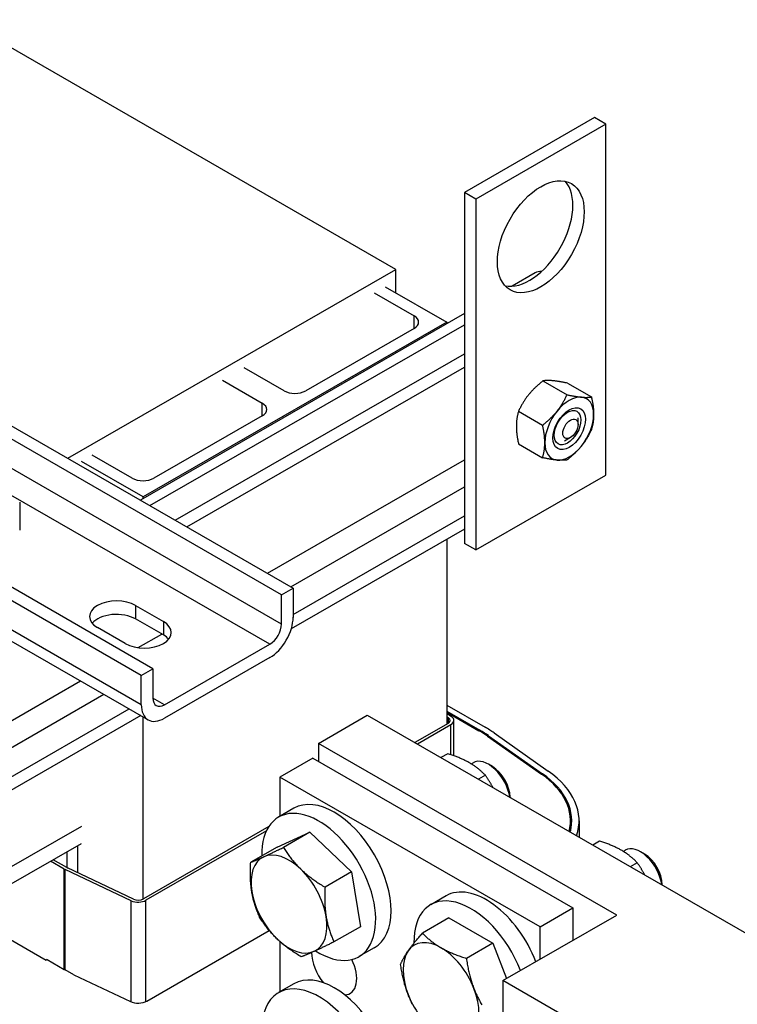
# Model space of a CAD drawing. Units: inches. Extents: x 71 to 440, y -33 to 153.
# Drawn here: x 411 to 417, y 87 to 95 of the extents above; entities that cross this region are included whole.
import ezdxf

# ---------------------------------------------------------------- set-up
doc = ezdxf.new("R2010")
doc.units = ezdxf.units.IN
doc.header["$MEASUREMENT"] = 0

msp = doc.modelspace()

# ---------------------------------------------------------------- linework, layer by layer
at = {"color": 7}
for p, q in [((404.8606, 95.248), (412.9075, 90.6142)), ((413.7454, 93.2122), (410.2099, 95.2482)), ((412.8127, 90.5596), (404.7658, 95.1935)), ((412.8127, 90.3209), (404.7658, 94.9548)), ((411.7648, 89.9561), (403.7179, 94.59)), ((411.67, 89.9016), (403.6232, 94.5355)), ((415.364, 94.4499), (414.3033, 93.8391)), ((415.4559, 94.397), (415.364, 94.4499)), ((415.4559, 94.397), (414.3952, 93.7862)), ((415.4559, 91.5355), (415.4559, 94.397)), ((411.67, 89.6628), (403.6232, 94.2967)), ((403.6789, 94.1736), (411.7258, 89.5397)), ((414.3952, 93.7862), (414.3033, 93.8391)), ((414.3033, 93.8391), (414.3033, 90.9777)), ((414.3952, 93.7862), (414.3952, 90.9247)), ((411.0706, 91.6719), (413.7454, 93.2122)), ((413.7454, 93.0205), (413.7454, 93.2122)), ((414.8795, 93.1835), (414.6913, 93.0752)), ((413.657, 93.0714), (414.159, 92.7823)), ((413.5686, 93.0205), (413.8939, 92.8332)), ((414.3033, 92.8517), (411.6626, 91.331)), ((413.8939, 92.7314), (413.8939, 92.8332)), ((414.159, 92.7823), (411.6842, 91.3571)), ((411.7409, 91.286), (414.3033, 92.7616)), ((413.8939, 92.7314), (413.01, 92.2224)), ((414.159, 92.7823), (414.159, 92.7687)), ((411.9473, 91.1671), (414.3033, 92.5238)), ((412.0425, 91.1123), (414.3033, 92.4142)), ((412.8332, 92.2224), (412.508, 92.4097)), ((412.3312, 92.3079), (412.6564, 92.1206)), ((414.9433, 92.3032), (415.1397, 92.1901)), ((415.1424, 92.2849), (415.3388, 92.1719)), ((412.6564, 92.0188), (412.6564, 92.1206)), ((412.6564, 92.0188), (411.7726, 91.5098)), ((414.7443, 92.0557), (414.9407, 91.9426)), ((415.2293, 91.9476), (415.2293, 92.0013)), ((415.1676, 91.8406), (415.1181, 91.8118)), ((414.7443, 91.79), (414.9407, 91.6769)), ((411.5958, 91.5098), (411.2705, 91.6971)), ((411.6842, 91.3571), (411.1821, 91.6462)), ((412.6981, 90.7347), (414.3033, 91.6591)), ((414.3952, 90.9247), (415.4559, 91.5355)), ((412.888, 90.6254), (414.3033, 91.4404)), ((412.718, 90.1568), (410.6075, 91.3721)), ((410.6794, 91.3132), (410.6794, 91.0862)), ((411.6842, 91.3435), (411.6842, 91.3571)), ((412.9075, 90.3988), (414.3033, 91.2026)), ((414.3033, 91.0931), (412.8922, 90.2805)), ((414.159, 91.01), (414.159, 89.504)), ((414.3952, 90.9247), (414.3033, 90.9777)), ((412.8127, 90.5596), (412.9075, 90.6142)), ((412.8127, 90.3209), (412.8127, 90.5596)), ((412.9075, 90.6142), (412.9075, 90.3754)), ((411.6241, 90.4715), (411.8503, 90.3412)), ((411.6241, 90.4715), (411.6241, 90.362)), ((411.8503, 90.2317), (411.6241, 90.362)), ((411.8503, 90.3412), (411.8503, 90.2317)), ((411.5392, 90.1621), (411.3129, 90.2924)), ((411.6449, 90.1282), (411.8374, 90.2391)), ((411.8595, 89.6624), (412.718, 90.1568)), ((412.718, 90.0472), (411.8595, 89.5529)), ((411.67, 89.9016), (411.7648, 89.9561)), ((411.7648, 89.9561), (411.7648, 89.7174)), ((407.9251, 87.9862), (411.1744, 89.8573)), ((411.67, 89.6628), (411.67, 89.9016)), ((408.115, 87.8768), (411.3642, 89.7479)), ((411.8595, 89.6624), (411.7648, 89.717)), ((408.1345, 87.6502), (411.5707, 89.629)), ((414.159, 89.6596), (414.4716, 89.4796)), ((414.159, 89.6108), (414.4292, 89.4552)), ((414.159, 89.6026), (414.4221, 89.4511)), ((414.159, 89.5946), (414.1974, 89.5676)), ((411.6658, 89.5743), (408.1192, 87.5319)), ((411.6842, 88.0789), (411.6842, 89.5637)), ((413.1146, 89.3477), (413.512, 89.5765)), ((413.512, 89.5765), (417.8872, 87.057)), ((414.159, 89.5673), (414.1742, 89.5567)), ((414.1742, 89.5129), (414.1742, 89.5567)), ((414.2177, 89.2468), (414.2177, 89.5348)), ((414.1702, 89.5104), (413.8985, 89.354)), ((414.1914, 89.4982), (413.9198, 89.3417)), ((414.1914, 89.256), (414.1914, 89.4982)), ((414.4292, 89.4552), (414.4292, 89.447)), ((414.5458, 89.4324), (414.9868, 89.122)), ((414.4916, 89.4069), (414.9326, 89.0965)), ((414.4994, 89.4105), (414.9404, 89.1001)), ((414.4994, 89.4105), (414.4994, 89.4014)), ((413.1146, 89.3477), (413.1146, 89.2005)), ((415.5453, 87.948), (413.1146, 89.3477)), ((413.0669, 89.228), (412.7982, 89.0733)), ((413.0669, 89.228), (415.1882, 88.0064)), ((414.1679, 89.2637), (414.1116, 89.2313)), ((414.3582, 89.1811), (414.3737, 89.19)), ((414.5314, 89.1586), (414.4991, 89.1773)), ((412.7982, 89.0733), (412.7982, 88.7515)), ((414.9195, 87.8517), (412.7982, 89.0733)), ((414.474, 89.0874), (414.4178, 89.055)), ((414.9404, 89.1001), (414.9404, 89.091)), ((414.6752, 88.9088), (414.6752, 88.9067)), ((412.9143, 88.8183), (412.7891, 88.7463)), ((415.1677, 88.7173), (415.1677, 88.634)), ((415.2377, 88.7173), (415.2377, 88.5828)), ((411.1821, 88.6704), (410.5529, 88.308)), ((411.1821, 88.6704), (410.5529, 88.308)), ((412.7093, 88.6691), (411.6872, 88.0805)), ((412.6895, 88.6333), (411.7084, 88.0683)), ((412.7774, 88.5023), (413.0439, 88.6238)), ((413.0439, 88.6238), (412.8284, 88.4998)), ((413.0439, 88.6238), (413.3831, 88.2991)), ((415.4053, 88.5511), (415.349, 88.5187)), ((410.5529, 88.169), (411.1821, 88.5314)), ((411.1538, 88.2916), (411.1538, 88.5151)), ((412.7774, 88.5023), (412.5619, 88.3782)), ((415.5975, 88.4674), (415.613, 88.4763)), ((411.0633, 88.3345), (410.9518, 88.3987)), ((411.0655, 88.3333), (411.0655, 88.4642)), ((415.7707, 88.4449), (415.7384, 88.4636)), ((411.0421, 88.3223), (410.9306, 88.3865)), ((411.0421, 87.5047), (411.0421, 88.3223)), ((411.0488, 87.5013), (411.0488, 88.3188)), ((411.5878, 88.0649), (411.0488, 88.3188)), ((411.6068, 88.0782), (411.0678, 88.3322)), ((415.7115, 88.3748), (415.6552, 88.3424)), ((413.3831, 88.2991), (413.1677, 88.1751)), ((413.3831, 88.2991), (413.4559, 87.8529)), ((415.9145, 88.1951), (415.9145, 88.193)), ((411.7084, 87.243), (411.7084, 88.0683)), ((414.1536, 88.1047), (414.0285, 88.0326)), ((411.5878, 87.2401), (411.5878, 88.0649)), ((414.9195, 87.8517), (415.1882, 88.0064)), ((415.1882, 88.0064), (415.1882, 87.7423)), ((414.1773, 87.9244), (413.9619, 87.8004)), ((414.1773, 87.9244), (414.5345, 87.7187)), ((414.6169, 87.4133), (415.5453, 87.948)), ((413.4559, 87.8529), (413.2404, 87.7288)), ((414.9195, 87.5876), (414.9195, 87.8517)), ((410.5529, 87.7783), (410.8958, 87.5809)), ((411.7155, 87.2467), (412.7135, 87.8214)), ((412.7982, 87.7338), (412.7982, 87.3208)), ((413.5693, 87.681), (413.4441, 87.6089)), ((414.5345, 87.7187), (414.3191, 87.5947)), ((414.5345, 87.7187), (414.6464, 87.4303)), ((410.9028, 87.585), (410.8958, 87.5809)), ((410.9028, 87.585), (411.0421, 87.5047)), ((411.1198, 87.4604), (411.0488, 87.5013)), ((411.1198, 87.4604), (411.5815, 87.2429)), ((412.9143, 87.3876), (412.7891, 87.3156)), ((416.5614, 86.2935), (414.6169, 87.4133)), ((414.6169, 87.4133), (414.6169, 86.7282))]:
    msp.add_line(p, q, dxfattribs=at)
at = {"color": 7, "flags": 128}
for points in [[(414.9433, 92.3032), (414.9373, 92.2984), (414.9313, 92.2936), (414.9255, 92.2888), (414.9198, 92.2841), (414.9143, 92.2794), (414.9088, 92.2747), (414.9035, 92.27), (414.8983, 92.2653), (414.8931, 92.2607), (414.8881, 92.2561), (414.8832, 92.2514), (414.8783, 92.2468), (414.8736, 92.2421), (414.8689, 92.2375), (414.8643, 92.2328), (414.8598, 92.2281), (414.8554, 92.2234), (414.851, 92.2187), (414.8467, 92.214), (414.8424, 92.2092), (414.8382, 92.2044), (414.8341, 92.1995), (414.83, 92.1946), (414.826, 92.1897)], [(415.0251, 92.3043), (415.0211, 92.3047), (415.0172, 92.305), (415.0134, 92.3052), (415.0097, 92.3055), (415.006, 92.3057), (415.0023, 92.3059), (414.9987, 92.306), (414.9952, 92.3061), (414.9917, 92.3062), (414.9883, 92.3062), (414.9849, 92.3062), (414.9815, 92.3062), (414.9782, 92.3061), (414.9749, 92.306), (414.9716, 92.3059), (414.9684, 92.3057), (414.9652, 92.3055), (414.962, 92.3053), (414.9589, 92.3051), (414.9557, 92.3048), (414.9526, 92.3044), (414.9495, 92.304), (414.9464, 92.3036), (414.9433, 92.3032)], [(415.1424, 92.2849), (415.1363, 92.2862), (415.1304, 92.2875), (415.1246, 92.2887), (415.1189, 92.2898), (415.1133, 92.2909), (415.1079, 92.2919), (415.1025, 92.293), (415.0973, 92.2939), (415.0922, 92.2949), (415.0872, 92.2957), (415.0822, 92.2966), (415.0774, 92.2974), (415.0726, 92.2982), (415.068, 92.2989), (415.0634, 92.2996), (415.0589, 92.3003), (415.0544, 92.3009), (415.05, 92.3015), (415.0457, 92.302), (415.0415, 92.3026), (415.0373, 92.3031), (415.0332, 92.3035), (415.0291, 92.3039), (415.0251, 92.3043)], [(414.826, 92.1897), (414.8221, 92.1847), (414.8182, 92.1797), (414.8144, 92.1747), (414.8106, 92.1696), (414.8069, 92.1645), (414.8033, 92.1594), (414.7997, 92.1542), (414.7961, 92.149), (414.7927, 92.1437), (414.7892, 92.1384), (414.7858, 92.133), (414.7824, 92.1276), (414.7791, 92.122), (414.7758, 92.1165), (414.7726, 92.1108), (414.7693, 92.1051), (414.7661, 92.0992), (414.763, 92.0933), (414.7598, 92.0873), (414.7567, 92.0812), (414.7536, 92.075), (414.7505, 92.0687), (414.7474, 92.0623), (414.7443, 92.0557)], [(415.058, 92.0561), (415.0619, 92.0611), (415.0658, 92.0661), (415.0696, 92.0711), (415.0734, 92.0762), (415.0771, 92.0813), (415.0807, 92.0864), (415.0843, 92.0916), (415.0878, 92.0968), (415.0913, 92.1021), (415.0948, 92.1074), (415.0982, 92.1128), (415.1015, 92.1182), (415.1049, 92.1238), (415.1082, 92.1293), (415.1114, 92.135), (415.1146, 92.1407), (415.1178, 92.1466), (415.121, 92.1525), (415.1242, 92.1585), (415.1273, 92.1646), (415.1304, 92.1708), (415.1335, 92.1771), (415.1366, 92.1836), (415.1397, 92.1901)], [(415.1397, 92.1901), (415.1458, 92.1888), (415.1517, 92.1876), (415.1575, 92.1864), (415.1632, 92.1853), (415.1688, 92.1842), (415.1742, 92.1831), (415.1796, 92.1821), (415.1848, 92.1811), (415.1899, 92.1802), (415.1949, 92.1793), (415.1999, 92.1785), (415.2047, 92.1777), (415.2095, 92.1769), (415.2141, 92.1761), (415.2187, 92.1754), (415.2232, 92.1748), (415.2277, 92.1742), (415.2321, 92.1736), (415.2364, 92.173), (415.2406, 92.1725), (415.2448, 92.172), (415.2489, 92.1715), (415.253, 92.1711), (415.257, 92.1707)], [(415.257, 92.1707), (415.261, 92.1704), (415.2649, 92.1701), (415.2687, 92.1698), (415.2724, 92.1696), (415.2761, 92.1694), (415.2798, 92.1692), (415.2834, 92.1691), (415.2869, 92.1689), (415.2904, 92.1689), (415.2938, 92.1688), (415.2972, 92.1688), (415.3006, 92.1689), (415.3039, 92.1689), (415.3072, 92.169), (415.3105, 92.1692), (415.3137, 92.1693), (415.3169, 92.1695), (415.3201, 92.1697), (415.3232, 92.17), (415.3264, 92.1703), (415.3295, 92.1706), (415.3326, 92.171), (415.3357, 92.1714), (415.3388, 92.1719)], [(415.3388, 92.1719), (415.3403, 92.1649), (415.3417, 92.158), (415.343, 92.1513), (415.3443, 92.1447), (415.3455, 92.1382), (415.3467, 92.1318), (415.3478, 92.1255), (415.3488, 92.1193), (415.3497, 92.1132), (415.3506, 92.1071), (415.3514, 92.1012), (415.3522, 92.0953), (415.3529, 92.0895), (415.3535, 92.0837), (415.3541, 92.078), (415.3546, 92.0724), (415.355, 92.0668), (415.3554, 92.0612), (415.3558, 92.0557), (415.356, 92.0503), (415.3563, 92.0449), (415.3564, 92.0395), (415.3565, 92.0341), (415.3565, 92.0288)], [(414.7443, 92.0557), (414.7428, 92.0504), (414.7414, 92.0452), (414.74, 92.0401), (414.7387, 92.0349), (414.7375, 92.0298), (414.7364, 92.0247), (414.7353, 92.0197), (414.7343, 92.0146), (414.7333, 92.0096), (414.7324, 92.0046), (414.7316, 91.9996), (414.7309, 91.9946), (414.7302, 91.9895), (414.7295, 91.9845), (414.729, 91.9795), (414.7284, 91.9744), (414.728, 91.9694), (414.7276, 91.9643), (414.7273, 91.9592), (414.727, 91.954), (414.7268, 91.9489), (414.7266, 91.9436), (414.7265, 91.9384), (414.7265, 91.9331)], [(414.9407, 91.9426), (414.9467, 91.9474), (414.9527, 91.9522), (414.9585, 91.957), (414.9642, 91.9617), (414.9697, 91.9664), (414.9752, 91.9711), (414.9805, 91.9758), (414.9857, 91.9805), (414.9909, 91.9851), (414.9959, 91.9897), (415.0008, 91.9944), (415.0057, 91.999), (415.0104, 92.0037), (415.0151, 92.0083), (415.0197, 92.013), (415.0242, 92.0177), (415.0286, 92.0224), (415.033, 92.0271), (415.0373, 92.0318), (415.0416, 92.0366), (415.0457, 92.0414), (415.0499, 92.0463), (415.0539, 92.0512), (415.058, 92.0561)], [(415.3565, 92.0288), (415.3565, 92.0234), (415.3564, 92.0182), (415.3563, 92.013), (415.356, 92.0078), (415.3558, 92.0026), (415.3554, 91.9975), (415.355, 91.9924), (415.3546, 91.9874), (415.3541, 91.9823), (415.3535, 91.9773), (415.3529, 91.9723), (415.3522, 91.9673), (415.3514, 91.9622), (415.3506, 91.9572), (415.3497, 91.9522), (415.3488, 91.9472), (415.3478, 91.9421), (415.3467, 91.9371), (415.3455, 91.932), (415.3443, 91.9269), (415.343, 91.9218), (415.3417, 91.9166), (415.3403, 91.9114), (415.3388, 91.9061)], [(414.7265, 91.9331), (414.7265, 91.9277), (414.7266, 91.9224), (414.7268, 91.917), (414.727, 91.9115), (414.7273, 91.9061), (414.7276, 91.9006), (414.728, 91.895), (414.7284, 91.8895), (414.729, 91.8838), (414.7295, 91.8781), (414.7302, 91.8724), (414.7309, 91.8665), (414.7316, 91.8607), (414.7324, 91.8547), (414.7333, 91.8487), (414.7343, 91.8425), (414.7353, 91.8363), (414.7364, 91.83), (414.7375, 91.8236), (414.7387, 91.8171), (414.74, 91.8105), (414.7414, 91.8038), (414.7428, 91.7969), (414.7443, 91.79)], [(414.9584, 91.7995), (414.9584, 91.8048), (414.9583, 91.8102), (414.9582, 91.8156), (414.9579, 91.821), (414.9577, 91.8265), (414.9573, 91.832), (414.9569, 91.8375), (414.9565, 91.8431), (414.956, 91.8488), (414.9554, 91.8544), (414.9548, 91.8602), (414.9541, 91.866), (414.9533, 91.8719), (414.9525, 91.8779), (414.9516, 91.8839), (414.9507, 91.89), (414.9497, 91.8962), (414.9486, 91.9025), (414.9474, 91.9089), (414.9462, 91.9154), (414.9449, 91.9221), (414.9436, 91.9288), (414.9422, 91.9356), (414.9407, 91.9426)], [(415.3388, 91.9061), (415.3357, 91.8996), (415.3326, 91.8931), (415.3295, 91.8868), (415.3264, 91.8806), (415.3232, 91.8745), (415.3201, 91.8685), (415.3169, 91.8626), (415.3137, 91.8568), (415.3105, 91.851), (415.3072, 91.8454), (415.3039, 91.8398), (415.3006, 91.8343), (415.2972, 91.8288), (415.2938, 91.8234), (415.2904, 91.8181), (415.2869, 91.8128), (415.2834, 91.8076), (415.2798, 91.8024), (415.2761, 91.7973), (415.2724, 91.7922), (415.2687, 91.7871), (415.2649, 91.7821), (415.261, 91.7771), (415.257, 91.7721)], [(414.9407, 91.6769), (414.9422, 91.6821), (414.9436, 91.6873), (414.9449, 91.6925), (414.9462, 91.6976), (414.9474, 91.7027), (414.9486, 91.7078), (414.9497, 91.7129), (414.9507, 91.7179), (414.9516, 91.723), (414.9525, 91.728), (414.9533, 91.733), (414.9541, 91.738), (414.9548, 91.743), (414.9554, 91.748), (414.956, 91.7531), (414.9565, 91.7581), (414.9569, 91.7632), (414.9573, 91.7683), (414.9577, 91.7734), (414.9579, 91.7785), (414.9582, 91.7837), (414.9583, 91.7889), (414.9584, 91.7942), (414.9584, 91.7995)], [(415.257, 91.7721), (415.253, 91.7672), (415.2489, 91.7623), (415.2448, 91.7574), (415.2406, 91.7526), (415.2364, 91.7478), (415.2321, 91.7431), (415.2277, 91.7384), (415.2232, 91.7337), (415.2187, 91.729), (415.2141, 91.7243), (415.2095, 91.7197), (415.2047, 91.715), (415.1999, 91.7104), (415.1949, 91.7058), (415.1899, 91.7011), (415.1848, 91.6965), (415.1796, 91.6918), (415.1742, 91.6871), (415.1688, 91.6825), (415.1632, 91.6777), (415.1575, 91.673), (415.1517, 91.6683), (415.1458, 91.6635), (415.1397, 91.6586)], [(415.058, 91.6575), (415.0539, 91.6579), (415.0499, 91.6583), (415.0457, 91.6588), (415.0416, 91.6592), (415.0373, 91.6598), (415.033, 91.6603), (415.0286, 91.6609), (415.0242, 91.6615), (415.0197, 91.6622), (415.0151, 91.6629), (415.0104, 91.6636), (415.0057, 91.6644), (415.0008, 91.6652), (414.9959, 91.6661), (414.9909, 91.667), (414.9857, 91.6679), (414.9805, 91.6689), (414.9752, 91.6699), (414.9697, 91.6709), (414.9642, 91.672), (414.9585, 91.6732), (414.9527, 91.6744), (414.9467, 91.6756), (414.9407, 91.6769)], [(415.1397, 91.6586), (415.1366, 91.6582), (415.1335, 91.6578), (415.1304, 91.6574), (415.1273, 91.6571), (415.1242, 91.6568), (415.121, 91.6565), (415.1178, 91.6563), (415.1146, 91.6561), (415.1114, 91.6559), (415.1082, 91.6558), (415.1049, 91.6557), (415.1015, 91.6556), (415.0982, 91.6556), (415.0948, 91.6556), (415.0913, 91.6556), (415.0878, 91.6557), (415.0843, 91.6558), (415.0807, 91.656), (415.0771, 91.6561), (415.0734, 91.6563), (415.0696, 91.6566), (415.0658, 91.6568), (415.0619, 91.6572), (415.058, 91.6575)], [(414.3446, 89.1892), (414.3384, 89.1927), (414.3322, 89.1961), (414.3259, 89.1995), (414.3195, 89.2029), (414.313, 89.2062), (414.3065, 89.2094), (414.2998, 89.2127), (414.2931, 89.2159), (414.2862, 89.219), (414.2793, 89.2221), (414.2722, 89.2252), (414.2651, 89.2283), (414.2578, 89.2313), (414.2504, 89.2343), (414.2428, 89.2373), (414.2351, 89.2403), (414.2273, 89.2432), (414.2193, 89.2462), (414.2112, 89.2491), (414.2029, 89.252), (414.1944, 89.255), (414.1857, 89.2579), (414.1769, 89.2608), (414.1679, 89.2637)], [(414.474, 89.0874), (414.469, 89.0926), (414.4639, 89.0977), (414.4589, 89.1026), (414.4538, 89.1075), (414.4488, 89.1123), (414.4437, 89.117), (414.4386, 89.1216), (414.4334, 89.1261), (414.4283, 89.1305), (414.4231, 89.1349), (414.4178, 89.1391), (414.4126, 89.1433), (414.4072, 89.1475), (414.4019, 89.1515), (414.3965, 89.1555), (414.391, 89.1595), (414.3855, 89.1634), (414.3799, 89.1672), (414.3742, 89.171), (414.3685, 89.1747), (414.3626, 89.1784), (414.3567, 89.182), (414.3507, 89.1856), (414.3446, 89.1892)], [(414.5362, 88.9868), (414.534, 88.9909), (414.5318, 88.995), (414.5295, 88.9991), (414.5272, 89.0032), (414.5249, 89.0073), (414.5226, 89.0115), (414.5202, 89.0156), (414.5178, 89.0197), (414.5153, 89.0239), (414.5128, 89.028), (414.5103, 89.0322), (414.5078, 89.0363), (414.5052, 89.0405), (414.5025, 89.0447), (414.4999, 89.0489), (414.4972, 89.0531), (414.4944, 89.0573), (414.4916, 89.0615), (414.4888, 89.0658), (414.4859, 89.0701), (414.483, 89.0744), (414.4801, 89.0787), (414.4771, 89.083), (414.474, 89.0874)], [(415.5821, 88.4766), (415.5759, 88.4801), (415.5696, 88.4835), (415.5633, 88.4869), (415.5569, 88.4903), (415.5505, 88.4936), (415.5439, 88.4969), (415.5373, 88.5001), (415.5305, 88.5033), (415.5237, 88.5064), (415.5167, 88.5095), (415.5097, 88.5126), (415.5025, 88.5157), (415.4952, 88.5187), (415.4878, 88.5217), (415.4803, 88.5247), (415.4726, 88.5277), (415.4647, 88.5307), (415.4568, 88.5336), (415.4486, 88.5365), (415.4403, 88.5394), (415.4318, 88.5424), (415.4232, 88.5453), (415.4143, 88.5482), (415.4053, 88.5511)], [(412.6675, 88.4231), (412.673, 88.4255), (412.6785, 88.4281), (412.684, 88.4306), (412.6897, 88.4333), (412.6955, 88.436), (412.7013, 88.4387), (412.7073, 88.4415), (412.7133, 88.4443), (412.7195, 88.4472), (412.7258, 88.4502), (412.7322, 88.4532), (412.7387, 88.4564), (412.7454, 88.4595), (412.7521, 88.4628), (412.7591, 88.4661), (412.7661, 88.4695), (412.7733, 88.473), (412.7807, 88.4765), (412.7882, 88.4802), (412.7959, 88.4839), (412.8037, 88.4877), (412.8118, 88.4916), (412.82, 88.4956), (412.8284, 88.4998)], [(412.8284, 88.4998), (412.8339, 88.491), (412.8393, 88.4824), (412.8448, 88.4739), (412.8503, 88.4656), (412.8558, 88.4575), (412.8613, 88.4495), (412.8669, 88.4416), (412.8725, 88.4338), (412.8781, 88.4262), (412.8838, 88.4186), (412.8895, 88.4112), (412.8953, 88.4038), (412.9011, 88.3966), (412.907, 88.3894), (412.913, 88.3824), (412.919, 88.3754), (412.9251, 88.3684), (412.9313, 88.3616), (412.9376, 88.3548), (412.944, 88.348), (412.9504, 88.3413), (412.957, 88.3347), (412.9636, 88.3281), (412.9704, 88.3215)], [(415.7115, 88.3748), (415.7064, 88.38), (415.7014, 88.3851), (415.6963, 88.39), (415.6913, 88.3949), (415.6862, 88.3997), (415.6811, 88.4044), (415.676, 88.409), (415.6709, 88.4135), (415.6657, 88.4179), (415.6605, 88.4223), (415.6553, 88.4265), (415.65, 88.4307), (415.6447, 88.4349), (415.6393, 88.4389), (415.6339, 88.4429), (415.6284, 88.4469), (415.6229, 88.4508), (415.6173, 88.4546), (415.6116, 88.4584), (415.6059, 88.4621), (415.6001, 88.4658), (415.5942, 88.4694), (415.5882, 88.473), (415.5821, 88.4766)], [(412.5619, 88.3782), (412.5657, 88.3796), (412.5695, 88.3811), (412.5734, 88.3826), (412.5773, 88.3842), (412.5812, 88.3857), (412.5852, 88.3873), (412.5892, 88.389), (412.5932, 88.3906), (412.5973, 88.3923), (412.6015, 88.3941), (412.6057, 88.3958), (412.61, 88.3976), (412.6144, 88.3995), (412.6188, 88.4014), (412.6233, 88.4033), (412.6278, 88.4053), (412.6325, 88.4074), (412.6372, 88.4094), (412.642, 88.4116), (412.6469, 88.4138), (412.6519, 88.416), (412.657, 88.4183), (412.6622, 88.4207), (412.6675, 88.4231)], [(412.5707, 88.1392), (412.5693, 88.1482), (412.5679, 88.1572), (412.5667, 88.1663), (412.5656, 88.1754), (412.5646, 88.1846), (412.5636, 88.1938), (412.5628, 88.2031), (412.562, 88.2125), (412.5614, 88.222), (412.5608, 88.2315), (412.5603, 88.2411), (412.5599, 88.2508), (412.5596, 88.2607), (412.5594, 88.2706), (412.5593, 88.2807), (412.5592, 88.2909), (412.5592, 88.3012), (412.5594, 88.3117), (412.5596, 88.3224), (412.5599, 88.3332), (412.5602, 88.3441), (412.5607, 88.3553), (412.5613, 88.3666), (412.5619, 88.3782)], [(412.9704, 88.3215), (412.9773, 88.315), (412.9843, 88.3086), (412.9913, 88.3022), (412.9984, 88.2959), (413.0056, 88.2896), (413.013, 88.2834), (413.0204, 88.2773), (413.0279, 88.2712), (413.0355, 88.2651), (413.0433, 88.2591), (413.0512, 88.253), (413.0592, 88.247), (413.0673, 88.2411), (413.0756, 88.2351), (413.084, 88.2291), (413.0926, 88.2232), (413.1013, 88.2172), (413.1102, 88.2113), (413.1193, 88.2053), (413.1286, 88.1993), (413.1381, 88.1933), (413.1477, 88.1872), (413.1576, 88.1812), (413.1677, 88.1751)], [(415.7736, 88.2742), (415.7714, 88.2783), (415.7692, 88.2824), (415.767, 88.2865), (415.7647, 88.2906), (415.7624, 88.2947), (415.76, 88.2989), (415.7576, 88.303), (415.7552, 88.3071), (415.7528, 88.3113), (415.7503, 88.3154), (415.7477, 88.3196), (415.7452, 88.3237), (415.7426, 88.3279), (415.74, 88.3321), (415.7373, 88.3363), (415.7346, 88.3405), (415.7319, 88.3447), (415.7291, 88.3489), (415.7262, 88.3532), (415.7234, 88.3575), (415.7205, 88.3618), (415.7175, 88.3661), (415.7145, 88.3704), (415.7115, 88.3748)], [(413.1677, 88.1751), (413.167, 88.1635), (413.1665, 88.1522), (413.166, 88.141), (413.1656, 88.13), (413.1653, 88.1192), (413.1651, 88.1086), (413.165, 88.0981), (413.1649, 88.0878), (413.165, 88.0776), (413.1651, 88.0675), (413.1654, 88.0576), (413.1657, 88.0477), (413.1661, 88.038), (413.1666, 88.0284), (413.1671, 88.0188), (413.1678, 88.0094), (413.1685, 88), (413.1694, 87.9907), (413.1703, 87.9815), (413.1714, 87.9723), (413.1725, 87.9632), (413.1737, 87.9541), (413.175, 87.9451), (413.1764, 87.936)], [(412.6347, 87.9319), (412.6307, 87.9408), (412.6269, 87.9496), (412.6231, 87.9584), (412.6195, 87.9671), (412.6161, 87.9757), (412.6127, 87.9843), (412.6095, 87.9929), (412.6064, 88.0014), (412.6034, 88.0099), (412.6005, 88.0184), (412.5977, 88.0269), (412.5951, 88.0353), (412.5925, 88.0438), (412.59, 88.0523), (412.5877, 88.0608), (412.5854, 88.0693), (412.5832, 88.0779), (412.5812, 88.0865), (412.5792, 88.0951), (412.5773, 88.1038), (412.5755, 88.1125), (412.5738, 88.1213), (412.5722, 88.1302), (412.5707, 88.1392)], [(412.7767, 87.7537), (412.7699, 87.7603), (412.7632, 87.7669), (412.7567, 87.7735), (412.7502, 87.7802), (412.7439, 87.7869), (412.7376, 87.7937), (412.7314, 87.8006), (412.7253, 87.8075), (412.7193, 87.8145), (412.7133, 87.8216), (412.7074, 87.8288), (412.7016, 87.836), (412.6958, 87.8434), (412.6901, 87.8508), (412.6844, 87.8583), (412.6788, 87.866), (412.6732, 87.8738), (412.6676, 87.8816), (412.6621, 87.8897), (412.6566, 87.8978), (412.6511, 87.9061), (412.6456, 87.9146), (412.6401, 87.9232), (412.6347, 87.9319)], [(413.1764, 87.936), (413.1779, 87.9271), (413.1795, 87.9182), (413.1812, 87.9094), (413.183, 87.9007), (413.1849, 87.892), (413.1869, 87.8833), (413.189, 87.8748), (413.1911, 87.8662), (413.1934, 87.8577), (413.1958, 87.8492), (413.1982, 87.8407), (413.2008, 87.8322), (413.2035, 87.8237), (413.2063, 87.8153), (413.2092, 87.8068), (413.2121, 87.7983), (413.2153, 87.7897), (413.2185, 87.7812), (413.2218, 87.7726), (413.2253, 87.764), (413.2289, 87.7553), (413.2326, 87.7465), (413.2365, 87.7377), (413.2404, 87.7288)], [(412.9739, 87.6073), (412.9639, 87.6134), (412.954, 87.6194), (412.9443, 87.6255), (412.9349, 87.6315), (412.9256, 87.6375), (412.9165, 87.6434), (412.9076, 87.6494), (412.8989, 87.6554), (412.8903, 87.6613), (412.8818, 87.6673), (412.8736, 87.6732), (412.8654, 87.6792), (412.8574, 87.6852), (412.8495, 87.6912), (412.8418, 87.6973), (412.8342, 87.7034), (412.8266, 87.7095), (412.8192, 87.7156), (412.8119, 87.7218), (412.8047, 87.7281), (412.7976, 87.7344), (412.7905, 87.7407), (412.7836, 87.7472), (412.7767, 87.7537)], [(413.845, 87.657), (413.8486, 87.6622), (413.8523, 87.6674), (413.8562, 87.6727), (413.8601, 87.6779), (413.8641, 87.6833), (413.8682, 87.6887), (413.8724, 87.6942), (413.8767, 87.6997), (413.8811, 87.7053), (413.8856, 87.7109), (413.8902, 87.7167), (413.8949, 87.7225), (413.8997, 87.7284), (413.9047, 87.7344), (413.9098, 87.7405), (413.915, 87.7467), (413.9204, 87.753), (413.9258, 87.7594), (413.9315, 87.7659), (413.9372, 87.7725), (413.9432, 87.7793), (413.9492, 87.7862), (413.9555, 87.7932), (413.9619, 87.8004)], [(413.9619, 87.8004), (413.9678, 87.7943), (413.9736, 87.7884), (413.9795, 87.7826), (413.9854, 87.7769), (413.9913, 87.7714), (413.9972, 87.7659), (414.0031, 87.7606), (414.0091, 87.7553), (414.0151, 87.7502), (414.0212, 87.7451), (414.0273, 87.7401), (414.0334, 87.7352), (414.0396, 87.7304), (414.0459, 87.7256), (414.0522, 87.721), (414.0586, 87.7164), (414.0651, 87.7118), (414.0716, 87.7073), (414.0782, 87.7029), (414.085, 87.6986), (414.0918, 87.6943), (414.0987, 87.69), (414.1057, 87.6858), (414.1129, 87.6816)], [(413.2404, 87.7288), (413.232, 87.7247), (413.2238, 87.7207), (413.2158, 87.7168), (413.2079, 87.713), (413.2002, 87.7092), (413.1927, 87.7056), (413.1853, 87.702), (413.1781, 87.6985), (413.1711, 87.6952), (413.1642, 87.6918), (413.1574, 87.6886), (413.1507, 87.6854), (413.1442, 87.6823), (413.1378, 87.6793), (413.1315, 87.6763), (413.1254, 87.6734), (413.1193, 87.6705), (413.1133, 87.6678), (413.1075, 87.665), (413.1017, 87.6623), (413.0961, 87.6597), (413.0905, 87.6571), (413.085, 87.6546), (413.0796, 87.6521)], [(414.1129, 87.6816), (414.1201, 87.6775), (414.1274, 87.6734), (414.1348, 87.6695), (414.1423, 87.6655), (414.1499, 87.6617), (414.1576, 87.6578), (414.1653, 87.6541), (414.1732, 87.6504), (414.1812, 87.6467), (414.1893, 87.643), (414.1976, 87.6394), (414.2059, 87.6359), (414.2145, 87.6323), (414.2231, 87.6288), (414.2319, 87.6253), (414.2409, 87.6219), (414.25, 87.6184), (414.2593, 87.615), (414.2688, 87.6116), (414.2784, 87.6082), (414.2883, 87.6048), (414.2983, 87.6014), (414.3086, 87.598), (414.3191, 87.5947)], [(413.0796, 87.6521), (413.0742, 87.6497), (413.069, 87.6474), (413.0639, 87.6451), (413.0589, 87.6428), (413.054, 87.6406), (413.0492, 87.6385), (413.0445, 87.6364), (413.0398, 87.6344), (413.0353, 87.6324), (413.0308, 87.6305), (413.0264, 87.6286), (413.022, 87.6267), (413.0177, 87.6249), (413.0135, 87.6231), (413.0094, 87.6214), (413.0052, 87.6197), (413.0012, 87.618), (412.9972, 87.6164), (412.9932, 87.6148), (412.9893, 87.6132), (412.9854, 87.6117), (412.9815, 87.6102), (412.9777, 87.6087), (412.9739, 87.6073)], [(413.7833, 87.5455), (413.7851, 87.55), (413.7869, 87.5545), (413.7888, 87.559), (413.7907, 87.5635), (413.7927, 87.5679), (413.7948, 87.5724), (413.7969, 87.5769), (413.7991, 87.5814), (413.8014, 87.5859), (413.8038, 87.5904), (413.8062, 87.5949), (413.8086, 87.5994), (413.8112, 87.604), (413.8138, 87.6086), (413.8165, 87.6132), (413.8193, 87.6179), (413.8222, 87.6226), (413.8252, 87.6274), (413.8282, 87.6322), (413.8314, 87.637), (413.8346, 87.6419), (413.838, 87.6469), (413.8414, 87.6519), (413.845, 87.657)], [(414.3191, 87.5947), (414.3209, 87.5828), (414.3227, 87.5711), (414.3246, 87.5596), (414.3265, 87.5483), (414.3286, 87.5372), (414.3306, 87.5263), (414.3328, 87.5155), (414.335, 87.5048), (414.3372, 87.4943), (414.3396, 87.484), (414.342, 87.4737), (414.3445, 87.4636), (414.347, 87.4536), (414.3497, 87.4437), (414.3524, 87.4339), (414.3552, 87.4241), (414.358, 87.4145), (414.361, 87.4049), (414.3641, 87.3954), (414.3672, 87.3859), (414.3705, 87.3765), (414.3738, 87.3671), (414.3772, 87.3578), (414.3808, 87.3485)], [(413.845, 87.2994), (413.8414, 87.3087), (413.838, 87.318), (413.8346, 87.3274), (413.8314, 87.3368), (413.8282, 87.3462), (413.8252, 87.3558), (413.8222, 87.3654), (413.8193, 87.375), (413.8165, 87.3847), (413.8138, 87.3946), (413.8112, 87.4045), (413.8086, 87.4145), (413.8062, 87.4246), (413.8038, 87.4349), (413.8014, 87.4452), (413.7991, 87.4557), (413.7969, 87.4664), (413.7948, 87.4772), (413.7927, 87.4881), (413.7907, 87.4992), (413.7888, 87.5105), (413.7869, 87.522), (413.7851, 87.5337), (413.7833, 87.5455)], [(414.3808, 87.3485), (414.3844, 87.3392), (414.3882, 87.3301), (414.392, 87.321), (414.3959, 87.312), (414.3999, 87.303), (414.404, 87.2941), (414.4082, 87.2852), (414.4125, 87.2764), (414.4169, 87.2675), (414.4214, 87.2587), (414.426, 87.25), (414.4307, 87.2412), (414.4356, 87.2324), (414.4405, 87.2237), (414.4456, 87.2149)], [(413.8811, 87.2184), (413.8767, 87.2272), (413.8724, 87.2361), (413.8682, 87.245), (413.8641, 87.2539), (413.8601, 87.2628), (413.8562, 87.2719), (413.8523, 87.281), (413.8486, 87.2901), (413.845, 87.2994)]]:
    msp.add_lwpolyline(points, dxfattribs=at)
at = {"color": 7}
for centre, major_axis in [((414.9256, 93.4784), (-0.2495, -0.4333)), ((415.1575, 91.9141), (-0.0935, -0.1623)), ((415.1437, 91.9221), (-0.0766, -0.133)), ((415.1674, 91.912), (0.0437, 0.0758))]:
    msp.add_ellipse(centre, major_axis=major_axis, ratio=0.578093, dxfattribs=at)
for centre, major_axis, ratio, start_param, end_param in [((414.8336, 93.5313), (-0.2495, -0.4333), 0.578093, 0.184539, 2.957054), ((415.0132, 92.9513), (-0.1337, 0.2322), 0.578093, 5.938538, 6.283185), ((413.8055, 92.7823), (0.125, 0), 0.575862, 5.497787, 7.068583), ((412.9216, 92.2733), (-0.125, 0), 0.575862, 0.785398, 2.356194), ((415.1575, 91.9141), (0.1405, 0.2439), 0.578093, 0.259866, 1.307063), ((415.1575, 91.9141), (0.1405, 0.2439), 0.578093, 5.495853, 6.543051), ((412.5681, 92.0697), (0.125, 0), 0.575862, 5.497787, 7.068583), ((415.1575, 91.9141), (-0.1405, -0.2439), 0.578093, 4.448656, 5.495853), ((415.1575, 91.9141), (0.1405, 0.2439), 0.578093, 4.448656, 5.495853), ((415.1575, 91.9141), (-0.1405, -0.2439), 0.578093, 5.495853, 6.543051), ((415.1575, 91.9141), (-0.1405, -0.2439), 0.578093, 0.259866, 1.307063), ((411.6842, 91.5607), (-0.125, 0), 0.575862, 0.785398, 2.356194), ((411.4685, 90.3819), (-0.22, 0), 0.575862, 3.926991, 7.068583), ((411.4685, 90.2724), (-0.22, 0), 0.575862, 3.926991, 5.836076), ((411.6948, 90.2516), (0.22, 0), 0.575862, 3.926991, 7.068583), ((412.718, 90.2663), (-0.1337, -0.2322), 0.578093, 0.783464, 2.354261), ((412.718, 90.2663), (0.0669, 0.1161), 0.578093, 3.925057, 5.495853), ((411.6948, 90.1421), (-0.22, 0), 0.575862, 3.588702, 3.926991), ((411.8595, 89.772), (-0.0669, -0.1161), 0.578093, 5.495853, 7.06665), ((411.8595, 89.772), (-0.1337, -0.2322), 0.578093, 5.495853, 7.06665), ((414.1277, 89.5348), (0.06, 0), 0.575862, 5.497787, 6.968915), ((414.1277, 89.5348), (0.09, 0), 0.575862, 5.497787, 6.968915), ((413.6867, 89.0277), (1.04, 0), 0.575862, 0.68573, 0.785398), ((413.6867, 89.0277), (1.05, 0), 0.575862, 0.68573, 0.785398), ((413.6867, 89.0277), (1.11, 0), 0.575862, 0.68573, 0.785398), ((414.4985, 88.9733), (-0.1248, 0.2166), 0.578093, 4.101897, 6.283185), ((414.5308, 88.992), (-0.1019, 0.177), 0.578093, 3.928838, 5.49594), ((414.1277, 88.7173), (1.11, 0), 0.575862, 6.090178, 6.968915), ((414.1277, 88.7173), (1.04, 0), 0.575862, 6.136207, 6.968915), ((414.1277, 88.7173), (1.05, 0), 0.575862, 6.129158, 6.968915), ((413.2418, 88.2497), (-0.3275, 0.5687), 0.578093, 3.141593, 6.283185), ((413.1166, 88.1776), (-0.3275, 0.5687), 0.578093, 2.301427, 7.097004), ((415.7378, 88.2596), (-0.1248, 0.2166), 0.578093, 4.101897, 6.283185), ((412.8736, 88.0376), (-0.2183, 0.3791), 0.578093, 6.228444, 7.275641), ((412.8736, 88.0376), (-0.2183, 0.3791), 0.578093, 5.181246, 6.228444), ((415.7702, 88.2783), (-0.1019, 0.177), 0.578093, 3.928838, 5.49594), ((411.1058, 88.3589), (-0.09, 0), 0.575862, 0.785398, 0.885067), ((411.1058, 88.3589), (-0.06, 0), 0.575862, 0.785398, 0.885067), ((412.8736, 88.0376), (-0.2183, 0.3791), 0.578093, 4.134048, 5.181246), ((414.4811, 87.536), (-0.3275, 0.5687), 0.578093, 4.443971, 6.283185), ((411.6448, 88.105), (-0.09, 0), 0.575862, 0.885067, 2.356194), ((411.6448, 88.105), (-0.06, 0), 0.575862, 0.885067, 2.356194), ((412.8736, 88.0376), (0.2183, -0.3791), 0.578093, 4.134048, 5.181246), ((414.3559, 87.4639), (-0.3275, 0.5687), 0.578093, 4.443971, 7.093062), ((412.8736, 88.0376), (0.2183, -0.3791), 0.578093, 6.228444, 7.275641), ((412.8736, 88.0376), (0.2183, -0.3791), 0.578093, 5.181246, 6.228444), ((414.1129, 87.3239), (-0.2183, 0.3791), 0.578093, 5.499721, 6.546918), ((414.1129, 87.3239), (-0.2183, 0.3791), 0.578093, 4.452523, 5.499721), ((413.2418, 87.5343), (-0.1297, 0.2253), 0.578093, 0.776925, 1.873288), ((414.1129, 87.3239), (-0.2183, 0.3791), 0.578093, 0.263733, 1.310931), ((413.2418, 87.5343), (0.1297, -0.2253), 0.578093, 5.984561, 7.749169), ((411.1058, 87.5414), (0.09, 0), 0.575862, 3.926991, 4.026659), ((413.1166, 86.7469), (-0.3275, 0.5687), 0.578093, 2.352276, 6.997634), ((413.2418, 86.8189), (-0.3275, 0.5687), 0.578093, 3.141593, 6.283185), ((414.1129, 87.3239), (0.2183, -0.3791), 0.578093, 0.263733, 1.310931), ((414.1129, 87.3239), (0.2183, -0.3791), 0.578093, 4.452523, 5.499721), ((411.6448, 87.2874), (0.1, 0), 0.575862, 4.026659, 5.497787)]:
    msp.add_ellipse(centre, major_axis=major_axis, ratio=ratio, start_param=start_param, end_param=end_param, dxfattribs=at)

doc.saveas('drawing.dxf')
